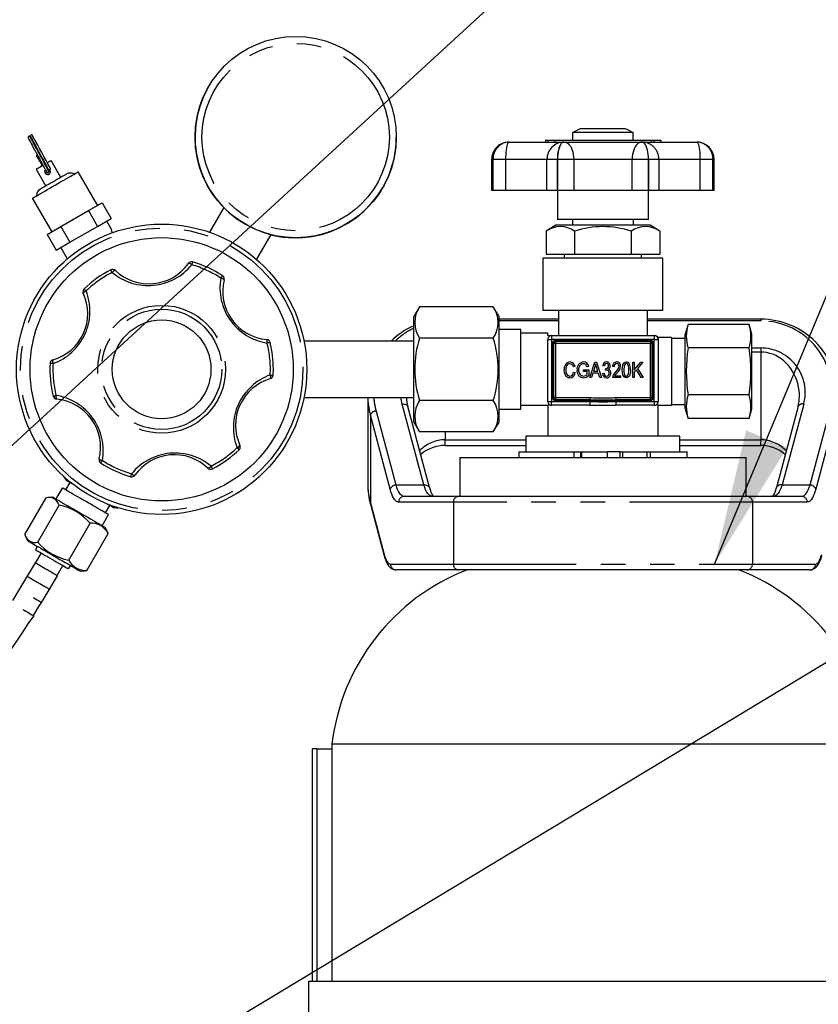
# Paper-space layout 'Layout1' of a CAD drawing. Extents: x -40 to 594, y -34 to 417.
# Drawn here: x 196 to 238, y 140 to 191 of the extents above; entities that cross this region are included whole.
import ezdxf

# ---------------------------------------------------------------- set-up
doc = ezdxf.new("R2010")
doc.units = 0
doc.linetypes.add('PHANTOM', pattern=[12.7, 6.35, -1.27, 1.27, -1.27, 1.27, -1.27])
doc.layers.get('0').update_dxf_attribs({"linetype": 'CONTINUOUS'})
doc.styles.add('SLDTEXTSTYLE2', font='TXT', dxfattribs={"width": 0.605})
doc.dimstyles.new('SLDDIMSTYLE0', dxfattribs={"dimtxt": 0, "dimasz": 7, "dimexe": 0, "dimexo": 0.0625, "dimgap": 0, "dimtad": 0, "dimtih": 1, "dimtoh": 1, "dimdec": 0, "dimrnd": 1e-09, "dimzin": 0, "dimtxsty": 'STANDARD', "dimsah": 1, "dimcen": 0.09, "dimazin": 3, "dimtfac": 7, "dimtdec": 0, "dimtofl": 0, "dimtmove": 0, "dimatfit": 3, "dimtolj": 1, "dimtzin": 0})
doc.dimstyles.new('SLDDIMSTYLE3', dxfattribs={"dimtxt": 5.172414, "dimasz": 7, "dimexe": 0, "dimexo": 0.0625, "dimgap": 1.293103, "dimtad": 0, "dimtih": 1, "dimtoh": 1, "dimdec": 0, "dimlfac": 5, "dimrnd": 1e-09, "dimzin": 12, "dimtxsty": 'SLDTEXTSTYLE2', "dimblk1": 'NONE', "dimblk2": 'NONE', "dimsah": 1, "dimcen": 0, "dimazin": 3, "dimtfac": 1, "dimtdec": 0, "dimtmove": 0, "dimatfit": 3, "dimtolj": 1, "dimtzin": 12})

# ---------------------------------------------------------------- blocks, each defined once
blk = doc.blocks.new('_D_17')
at = {"color": 7, "linetype": 'CONTINUOUS'}
blk.add_line((487.308, 190.45), (431.831, 190.45), dxfattribs=at)
at = {"color": 7, "linetype": 'CONTINUOUS', "char_height": 7, "attachment_point": 1, "style": 'SLDTEXTSTYLE2'}
for s, insert in [('%%c', (444.35, 210.459, 0.12)), ('219', (454.787, 210.459, 0.12)), ('circumference', (431.831, 199.473, 0.12))]:
    blk.add_mtext(s, dxfattribs=dict(at, insert=insert))
blk = doc.blocks.new('_NONE')
blk = doc.blocks.new('_D_23')
at = {"color": 7, "linetype": 'CONTINUOUS'}
blk.add_line((520.513, 184.626), (577.668, 184.626), dxfattribs=at)
at = {"color": 7, "linetype": 'CONTINUOUS', "char_height": 7, "attachment_point": 1, "style": 'SLDTEXTSTYLE2'}
for s, insert in [('hole for', (548.754, 204.635, 0.12)), ('%%c', (522.101, 204.635, 0.12)), ('35', (532.537, 204.635, 0.12)), ('tap tubes', (532.365, 193.649, 0.12))]:
    blk.add_mtext(s, dxfattribs=dict(at, insert=insert))

psp = doc.layouts.get("Layout1")

# ---------------------------------------------------------------- linework, layer by layer
at = {"color": 7, "linetype": 'CONTINUOUS'}
for p, q in [((224.9286, 184.9026), (224.9286, 185.3026)), ((228.0488, 185.3026), (224.9286, 185.3026)), ((225.3355, 185.5026), (227.6419, 185.5026)), ((228.0488, 184.9026), (228.0488, 185.3026)), ((221.6374, 184.8026), (221.6392, 184.8026)), ((221.6392, 184.8026), (224.4775, 184.8026)), ((223.5182, 184.9026), (223.5182, 184.8026)), ((223.5182, 184.9026), (223.6374, 184.9026)), ((223.6374, 184.9026), (223.6374, 184.8026)), ((223.6374, 184.9026), (223.9887, 184.9026)), ((223.9887, 184.9026), (223.9887, 184.8026)), ((223.9887, 184.9026), (226.4887, 184.9026)), ((224.4775, 184.8026), (224.4817, 184.8026)), ((224.4817, 184.8026), (228.4957, 184.8026)), ((226.4887, 184.9026), (228.9887, 184.9026)), ((228.4957, 184.8026), (228.4999, 184.8026)), ((228.4999, 184.8026), (231.3382, 184.8026)), ((228.9887, 184.8026), (228.9887, 184.9026)), ((228.9887, 184.9026), (229.1197, 184.9026)), ((229.1197, 184.9026), (229.1197, 184.8026)), ((229.1197, 184.9026), (229.4765, 184.9026)), ((229.4765, 184.9026), (229.4765, 184.8026)), ((231.3382, 184.8026), (231.3399, 184.8026)), ((197.6821, 183.6705), (197.6647, 183.6605)), ((198.4834, 182.9784), (197.9834, 183.8445)), ((220.7374, 183.9026), (220.7374, 182.3026)), ((232.2399, 182.3026), (232.2399, 183.9026)), ((197.204, 183.3945), (197.704, 182.5284)), ((200.3801, 181.5332), (199.3801, 183.2652)), ((220.8058, 182.3026), (220.7374, 182.3026)), ((220.8058, 182.3026), (220.8078, 182.3026)), ((221.4575, 182.3026), (220.8078, 182.3026)), ((223.596, 182.3026), (221.4575, 182.3026)), ((224.1327, 182.3026), (223.596, 182.3026)), ((224.1327, 182.3026), (224.1376, 182.3026)), ((224.9765, 182.3026), (224.1376, 182.3026)), ((224.1387, 182.3026), (224.1387, 180.8026)), ((228.0009, 182.3026), (224.9765, 182.3026)), ((228.8397, 182.3026), (228.0009, 182.3026)), ((228.8387, 180.8026), (228.8387, 182.3026)), ((228.8397, 182.3026), (228.8446, 182.3026)), ((229.3813, 182.3026), (228.8446, 182.3026)), ((231.5199, 182.3026), (229.3813, 182.3026)), ((232.1695, 182.3026), (231.5199, 182.3026)), ((232.1695, 182.3026), (232.1716, 182.3026)), ((232.2399, 182.3026), (232.1716, 182.3026)), ((197.0072, 181.8952), (198.0072, 180.1632)), ((199.9037, 181.2581), (200.6137, 181.668)), ((200.6137, 181.668), (201.0837, 180.854)), ((198.4837, 180.4383), (199.9037, 181.2581)), ((199.9037, 181.2581), (200.3737, 180.444)), ((206.8972, 181.42), (206.1603, 180.1436)), ((200.3737, 180.444), (201.0837, 180.854)), ((201.0779, 180.3246), (200.8501, 180.7191)), ((228.8387, 180.8026), (224.1387, 180.8026)), ((224.9087, 180.8026), (224.9087, 180.5026)), ((228.0687, 180.5026), (228.0687, 180.8026)), ((197.7737, 180.0283), (198.4837, 180.4383)), ((198.4837, 180.4383), (198.9537, 179.6242)), ((198.9537, 179.6242), (200.3737, 180.444)), ((224.0557, 180.5026), (223.5557, 180.2026)), ((223.5557, 180.2026), (223.5557, 179.0026)), ((228.9216, 180.5026), (224.0557, 180.5026)), ((225.0222, 180.2026), (225.0222, 179.0026)), ((227.9552, 180.2026), (227.9552, 179.0026)), ((229.4216, 180.2026), (228.9216, 180.5026)), ((229.4216, 180.2026), (229.4216, 179.0026)), ((197.7737, 180.0283), (198.2437, 179.2143)), ((198.2437, 179.2143), (198.9537, 179.6242)), ((209.3221, 180.02), (208.5852, 178.7436)), ((198.4772, 179.3491), (198.8153, 178.7635)), ((223.3887, 178.8026), (223.3887, 176.1026)), ((229.5887, 178.8026), (223.3887, 178.8026)), ((223.5557, 179.0026), (225.0222, 179.0026)), ((224.4887, 179.0026), (224.4887, 178.8026)), ((225.0222, 179.0026), (227.9552, 179.0026)), ((227.9552, 179.0026), (229.4216, 179.0026)), ((228.4887, 178.8026), (228.4887, 179.0026)), ((229.5887, 176.1026), (229.5887, 178.8026)), ((217.0187, 176.2958), (216.7187, 175.7958)), ((220.8187, 176.2958), (217.0187, 176.2958)), ((221.1187, 175.7958), (220.8187, 176.2958)), ((229.5887, 176.1026), (223.3887, 176.1026)), ((224.1887, 176.1026), (224.1887, 174.8026)), ((228.7887, 174.8026), (228.7887, 176.1026)), ((216.7187, 170.3295), (216.7187, 175.7958)), ((221.1187, 170.3295), (221.1187, 175.7958)), ((224.1887, 175.6524), (221.1187, 175.6524)), ((234.6387, 175.6524), (228.7887, 175.6524)), ((222.2387, 175.1226), (221.1187, 175.1226)), ((222.2387, 173.0626), (222.2387, 175.1226)), ((230.8887, 175.3775), (230.7387, 174.8775)), ((234.0387, 175.3775), (230.8887, 175.3775)), ((234.1887, 174.8775), (234.0387, 175.3775)), ((216.7187, 174.5126), (211.0472, 174.5126)), ((220.8187, 174.6792), (217.0187, 174.6792)), ((223.6387, 174.9226), (222.2387, 174.9226)), ((223.6387, 174.8026), (223.6387, 174.9226)), ((223.6387, 174.8026), (223.8387, 174.8026)), ((223.6387, 171.4026), (223.6387, 174.6026)), ((223.8387, 174.8026), (229.1387, 174.8026)), ((228.9387, 174.5026), (224.0387, 174.5026)), ((229.1453, 174.8026), (229.1365, 174.8026)), ((229.1606, 174.8026), (229.1635, 174.8026)), ((230.0387, 174.7026), (229.3387, 174.7026)), ((229.3387, 174.7026), (229.3387, 174.6026)), ((229.3387, 174.6026), (229.3387, 171.4026)), ((230.0387, 174.7026), (230.0387, 171.2026)), ((230.7387, 174.6526), (230.0387, 174.6526)), ((230.7387, 172.9526), (230.7387, 174.8775)), ((234.1887, 172.9526), (234.1887, 174.8775)), ((223.9387, 174.4026), (223.9387, 171.6026)), ((229.0387, 171.6026), (229.0387, 174.4026)), ((234.0387, 174.1651), (230.8887, 174.1651)), ((225.814, 172.6319), (226.0695, 173.4319)), ((226.0695, 173.4319), (226.1505, 173.4319)), ((226.1505, 173.4319), (226.4062, 172.6319)), ((228.027, 172.6319), (228.027, 173.4319)), ((228.027, 173.4319), (228.1101, 173.4319)), ((228.1101, 173.0334), (228.4494, 173.4319)), ((228.1101, 173.4319), (228.1101, 173.0334)), ((228.5552, 173.4319), (228.2789, 173.1074)), ((228.4494, 173.4319), (228.5552, 173.4319)), ((222.2387, 171.0026), (222.2387, 173.0626)), ((225.0451, 173.2033), (224.962, 173.1825)), ((225.4815, 173.0371), (225.762, 173.0371)), ((225.4815, 172.9436), (225.4815, 173.0371)), ((225.6789, 172.9436), (225.4815, 172.9436)), ((225.7516, 173.2033), (225.6685, 173.1825)), ((225.6789, 172.7968), (225.6789, 172.9436)), ((225.762, 173.0371), (225.762, 172.7441)), ((226.0729, 173.1971), (225.9976, 172.9644)), ((225.9976, 172.9644), (226.2224, 172.9644)), ((226.2224, 172.9644), (226.1555, 173.1842)), ((226.562, 173.2345), (226.4789, 173.2449)), ((226.6244, 173.0157), (226.6348, 173.1098)), ((226.6348, 173.1098), (226.6473, 173.1087)), ((227.0711, 173.1929), (226.988, 173.2033)), ((228.2231, 173.0418), (228.1101, 172.9092)), ((228.4718, 172.6319), (228.2231, 173.0418)), ((228.2789, 173.1074), (228.5672, 172.6319)), ((230.7387, 171.0277), (230.7387, 172.9526)), ((234.1887, 171.0277), (234.1887, 172.9526)), ((224.9724, 172.9124), (225.0555, 172.8916)), ((225.9005, 172.6319), (225.814, 172.6319)), ((225.9703, 172.8709), (225.9005, 172.6319)), ((226.2499, 172.8709), (225.9703, 172.8709)), ((226.3198, 172.6319), (226.2499, 172.8709)), ((226.4062, 172.6319), (226.3198, 172.6319)), ((226.4685, 172.8501), (226.5516, 172.8605)), ((227.4036, 172.6319), (226.9776, 172.6319)), ((227.0919, 172.7254), (227.4036, 172.7254)), ((227.4036, 172.7254), (227.4036, 172.6319)), ((228.1101, 172.6319), (228.027, 172.6319)), ((228.1101, 172.9092), (228.1101, 172.6319)), ((228.5672, 172.6319), (228.4718, 172.6319)), ((211.0472, 171.6126), (216.7187, 171.6126)), ((214.3387, 171.6126), (214.3387, 167.1269)), ((220.8187, 171.446), (217.0187, 171.446)), ((224.0387, 171.5026), (225.8182, 171.5026)), ((227.1592, 171.5026), (228.9387, 171.5026)), ((234.0387, 171.7402), (230.8887, 171.7402)), ((217.5244, 166.9537), (216.4065, 171.1359)), ((221.1187, 171.0026), (222.2387, 171.0026)), ((222.2387, 171.2026), (223.6387, 171.2026)), ((223.6387, 171.2026), (223.6387, 169.6026)), ((225.8182, 171.2026), (223.8387, 171.2026)), ((225.8182, 171.2026), (227.1592, 171.2026)), ((229.1387, 171.2026), (227.1592, 171.2026)), ((229.3387, 169.6026), (229.3387, 171.2026)), ((229.3387, 171.2026), (230.0387, 171.2026)), ((230.0387, 171.2526), (230.7387, 171.2526)), ((230.7387, 171.0277), (230.8887, 170.5277)), ((234.0387, 170.5277), (234.1887, 171.0277)), ((236.5708, 171.1359), (235.4529, 166.9537)), ((234.0387, 170.5277), (230.8887, 170.5277)), ((216.7187, 170.3295), (217.0187, 169.8295)), ((220.8187, 169.8295), (221.1187, 170.3295)), ((220.8187, 169.8295), (217.0187, 169.8295)), ((222.5087, 169.6026), (222.5087, 168.8026)), ((230.4687, 169.6026), (222.5087, 169.6026)), ((230.4687, 168.8026), (230.4687, 169.6026)), ((218.3387, 169.1269), (222.5087, 169.1269)), ((230.4687, 169.1269), (234.6387, 169.1269)), ((219.0887, 168.5026), (219.0887, 166.5026)), ((219.0887, 168.5026), (226.4887, 168.5026)), ((222.1387, 168.8026), (222.1387, 168.5026)), ((222.1387, 168.8026), (225.0082, 168.8026)), ((225.0082, 168.8026), (225.3342, 168.8026)), ((225.3342, 168.8026), (225.381, 168.8026)), ((225.381, 168.8026), (225.381, 168.5026)), ((225.381, 168.8026), (226.7058, 168.8026)), ((226.4887, 168.5026), (233.8887, 168.5026)), ((226.7058, 168.8026), (226.7058, 168.5026)), ((227.3736, 168.8026), (226.7058, 168.8026)), ((227.3637, 168.8026), (227.3637, 168.5026)), ((227.3736, 168.8026), (227.4998, 168.8026)), ((227.4998, 168.8026), (227.4998, 168.5026)), ((227.4998, 168.8026), (228.7551, 168.8026)), ((228.7551, 168.8026), (228.7551, 168.5026)), ((228.7551, 168.8026), (228.9245, 168.8026)), ((228.9245, 168.8026), (230.8387, 168.8026)), ((230.8387, 168.5026), (230.8387, 168.8026)), ((233.8887, 166.5026), (233.8887, 168.5026)), ((198.6247, 167.5224), (198.6277, 167.5276)), ((198.6247, 167.5224), (198.7479, 167.3358)), ((198.5586, 166.937), (198.2286, 166.3654)), ((198.9431, 167.223), (198.7231, 166.842)), ((199.0175, 167.1801), (198.8313, 167.2876)), ((199.0175, 167.1801), (199.058, 167.1677)), ((199.0175, 167.1801), (199.0883, 167.1392)), ((214.3387, 167.1269), (214.3387, 167.116)), ((196.621, 164.5222), (197.721, 166.4275)), ((198.0735, 166.455), (197.8171, 166.4384)), ((216.2202, 166.5026), (219.0499, 166.5026)), ((219.0499, 166.5026), (233.9275, 166.5026)), ((233.9275, 166.5026), (236.7572, 166.5026)), ((197.2893, 164.1364), (198.3893, 166.0417)), ((200.7843, 165.652), (201.0042, 166.033)), ((200.859, 166.1169), (200.9298, 166.076)), ((200.9046, 166.0999), (200.9298, 166.076)), ((201.116, 165.9685), (200.9298, 166.076)), ((201.1995, 165.9203), (201.4227, 165.9069)), ((201.4227, 165.9069), (201.4257, 165.9122)), ((214.4744, 166.0939), (215.1883, 163.4231)), ((200.6188, 164.9854), (200.9488, 165.557)), ((198.8919, 163.2111), (199.9919, 165.1164)), ((200.8877, 164.6656), (200.7739, 164.8959)), ((196.661, 164.4308), (196.7735, 164.2033)), ((199.8263, 162.6717), (200.9263, 164.5769)), ((200.8826, 164.663), (200.9263, 164.5769)), ((197.2663, 163.9188), (197.1663, 163.7455)), ((197.4608, 163.5755), (197.1608, 163.0559)), ((198.2866, 162.4059), (198.5866, 162.9255)), ((198.881, 162.7555), (198.981, 162.9288)), ((199.4739, 162.6442), (199.7272, 162.6606)), ((199.8263, 162.6717), (199.7271, 162.6617)), ((219.0499, 162.7026), (215.7994, 162.7026)), ((233.9275, 162.7026), (219.0499, 162.7026)), ((237.1779, 162.7026), (233.9275, 162.7026)), ((197.0612, 160.3421), (197.404, 160.8978)), ((197.404, 160.8978), (197.4953, 161.0153)), ((196.8229, 159.9717), (197.0953, 160.3225)), ((212.4887, 153.7026), (212.4887, 141.4626)), ((240.4887, 153.7026), (212.4887, 153.7026)), ((211.4887, 141.4626), (211.4887, 153.4626)), ((211.7287, 153.4626), (211.4887, 153.4626)), ((211.7287, 141.4626), (211.7287, 153.4626)), ((211.7287, 153.4626), (212.4887, 153.4626)), ((211.2887, 139.0626), (211.2887, 141.4626)), ((211.2887, 141.4626), (241.6887, 141.4626))]:
    psp.add_line(p, q, dxfattribs=at)
at = {"color": 59, "linetype": 'PHANTOM'}
for p, q in [((220.8058, 183.9026), (220.7374, 183.9026)), ((220.8058, 183.9026), (220.8058, 182.3026)), ((220.8078, 183.9026), (220.8058, 183.9026)), ((220.8078, 182.3026), (220.8078, 183.9026)), ((221.4575, 183.9026), (220.8078, 183.9026)), ((221.4575, 183.9026), (221.4575, 182.3026)), ((223.596, 183.9026), (221.4575, 183.9026)), ((223.596, 182.3026), (223.596, 183.9026)), ((224.1327, 183.9026), (223.596, 183.9026)), ((224.1327, 183.9026), (224.1327, 182.3026)), ((224.1376, 183.9026), (224.1327, 183.9026)), ((224.9765, 183.9026), (224.1376, 183.9026)), ((224.1376, 182.3026), (224.1376, 183.9026)), ((224.9765, 183.9026), (224.9765, 182.3026)), ((228.0009, 183.9026), (224.9765, 183.9026)), ((228.0009, 182.3026), (228.0009, 183.9026)), ((228.8397, 183.9026), (228.0009, 183.9026)), ((228.8397, 183.9026), (228.8397, 182.3026)), ((228.8446, 183.9026), (228.8397, 183.9026)), ((228.8446, 182.3026), (228.8446, 183.9026)), ((229.3813, 183.9026), (228.8446, 183.9026)), ((229.3813, 183.9026), (229.3813, 182.3026)), ((231.5199, 183.9026), (229.3813, 183.9026)), ((231.5199, 182.3026), (231.5199, 183.9026)), ((232.1695, 183.9026), (231.5199, 183.9026)), ((232.1695, 183.9026), (232.1695, 182.3026)), ((232.1716, 183.9026), (232.1695, 183.9026)), ((232.1716, 182.3026), (232.1716, 183.9026)), ((232.2399, 183.9026), (232.1716, 183.9026)), ((224.1887, 175.5645), (221.1187, 175.5645)), ((234.6387, 175.5645), (228.7887, 175.5645)), ((234.6387, 175.6524), (234.6387, 175.5645)), ((223.6387, 174.6026), (223.8387, 174.6026)), ((223.8387, 174.8026), (223.8387, 174.6026)), ((229.1387, 174.6026), (223.8387, 174.6026)), ((223.8387, 174.6026), (223.8387, 171.4026)), ((224.0387, 174.5526), (228.9387, 174.5526)), ((224.0387, 174.5026), (224.0387, 174.5526)), ((224.0387, 174.5026), (224.0387, 174.4026)), ((228.9387, 174.5026), (228.9387, 174.5526)), ((228.9387, 174.5026), (228.9387, 174.4026)), ((229.1387, 174.8026), (229.1387, 174.6026)), ((229.1387, 171.4026), (229.1387, 174.6026)), ((229.1387, 174.6026), (229.3387, 174.6026)), ((223.8887, 171.6026), (223.8887, 174.4026)), ((223.8887, 174.4026), (223.9387, 174.4026)), ((224.0387, 174.4026), (223.9387, 174.4026)), ((228.9387, 174.4026), (224.0387, 174.4026)), ((224.0387, 174.4026), (224.0387, 171.6026)), ((228.9387, 171.6026), (228.9387, 174.4026)), ((229.0387, 174.4026), (228.9387, 174.4026)), ((229.0387, 174.4026), (229.0887, 174.4026)), ((229.0887, 174.4026), (229.0887, 171.6026)), ((234.1887, 174.1645), (234.6387, 174.1645)), ((234.6387, 173.9524), (234.1887, 173.9524)), ((234.6387, 174.1645), (234.6387, 173.9524)), ((234.6387, 173.9524), (234.6387, 169.4269)), ((223.6387, 171.4026), (223.8387, 171.4026)), ((223.8387, 171.4026), (225.8182, 171.4026)), ((223.8387, 171.2026), (223.8387, 171.4026)), ((223.8887, 171.6026), (223.9387, 171.6026)), ((224.0387, 171.6026), (223.9387, 171.6026)), ((224.0387, 171.6026), (225.8182, 171.6026)), ((224.0387, 171.6026), (224.0387, 171.5026)), ((224.0387, 171.4526), (224.0387, 171.5026)), ((225.8182, 171.4526), (224.0387, 171.4526)), ((225.8182, 171.6026), (225.8182, 171.5026)), ((225.8182, 171.4526), (225.8182, 171.5026)), ((225.8182, 171.4026), (225.8182, 171.2026)), ((227.1592, 171.6026), (227.1592, 171.5026)), ((227.1592, 171.6026), (228.9387, 171.6026)), ((227.1592, 171.4526), (227.1592, 171.5026)), ((228.9387, 171.4526), (227.1592, 171.4526)), ((227.1592, 171.4026), (229.1387, 171.4026)), ((227.1592, 171.4026), (227.1592, 171.2026)), ((229.0387, 171.6026), (228.9387, 171.6026)), ((228.9387, 171.5026), (228.9387, 171.6026)), ((228.9387, 171.5026), (228.9387, 171.4526)), ((229.0387, 171.6026), (229.0887, 171.6026)), ((229.1387, 171.4026), (229.3387, 171.4026)), ((229.1387, 171.4026), (229.1387, 171.2026)), ((214.7642, 170.909), (215.7854, 167.0884)), ((217.2346, 167.0884), (216.1167, 171.2705)), ((236.8607, 171.2705), (235.7428, 167.0884)), ((237.1919, 167.0884), (238.2132, 170.909)), ((214.4744, 170.6969), (214.4744, 166.1714)), ((215.4956, 166.8763), (214.4744, 170.6969)), ((238.503, 170.6969), (237.4817, 166.8763)), ((218.3387, 169.8295), (218.3387, 169.4269)), ((218.3387, 169.1269), (218.3387, 169.4269)), ((218.3387, 169.4269), (222.5087, 169.4269)), ((230.4687, 169.4269), (234.6387, 169.4269)), ((234.6387, 169.1269), (234.6387, 169.4269)), ((225.0082, 168.5026), (225.0082, 168.8026)), ((225.3342, 168.8026), (225.3342, 168.5026)), ((228.9245, 168.8026), (228.9245, 168.5026)), ((215.7854, 167.0884), (217.2346, 167.0884)), ((235.7428, 167.0884), (237.1919, 167.0884)), ((214.4744, 166.1714), (215.1883, 163.5005)), ((218.76, 166.2026), (215.9303, 166.2026)), ((234.2173, 166.2026), (218.76, 166.2026)), ((218.76, 166.2026), (218.76, 163.0026)), ((234.2173, 166.2026), (234.2173, 163.0026)), ((237.047, 166.2026), (234.2173, 166.2026)), ((215.5096, 163.0026), (218.76, 163.0026)), ((218.76, 163.0026), (234.2173, 163.0026)), ((234.2173, 163.0026), (237.4677, 163.0026))]:
    psp.add_line(p, q, dxfattribs=at)
at = {"color": 7, "linetype": 'CONTINUOUS', "flags": 128}
for points in [[(196.9414, 185.166), (196.9254, 185.1453), (196.9215, 185.1175), (196.9336, 185.0608), (196.9633, 184.9932), (197.0131, 184.896), (197.0874, 184.757), (197.1343, 184.6704), (197.1822, 184.5824), (197.2741, 184.4141), (197.355, 184.2664), (197.4009, 184.1828), (197.4395, 184.1122), (197.4764, 184.0448), (197.5232, 183.9595), (197.5788, 183.8578), (197.6408, 183.744), (197.6893, 183.6545), (197.7372, 183.5658), (197.7815, 183.4829), (197.8137, 183.4216)], [(224.9286, 185.3026), (225.0257, 185.3505), (225.3355, 185.5026)], [(227.6419, 185.5026), (227.7216, 185.4636), (228.0488, 185.3026)], [(196.9145, 185.0628), (196.8849, 185.0922), (196.8604, 185.1002), (196.8462, 185.1001), (196.8317, 185.0964), (196.8184, 185.0891), (196.8074, 185.0787), (196.7997, 185.0663), (196.7954, 185.0533), (196.7942, 185.0408), (196.7954, 185.0295), (196.7983, 185.0197), (196.8023, 185.0116)], [(196.8019, 185.0113), (196.8, 185.0107), (196.8112, 184.9837), (196.8345, 184.9362), (196.8671, 184.873), (196.906, 184.7992), (196.9489, 184.7192), (196.9935, 184.6365), (197.038, 184.5545), (197.1213, 184.4018), (197.191, 184.2744), (197.2432, 184.1791), (197.2767, 184.1181), (197.3145, 184.0492), (197.371, 183.946), (197.4441, 183.8122), (197.529, 183.6564), (197.5732, 183.5747), (197.6165, 183.4942), (197.6569, 183.4182), (197.6921, 183.3509), (197.7194, 183.2967), (197.7359, 183.2608), (197.7387, 183.2489)], [(197.8478, 183.2985), (197.8443, 183.3123), (197.827, 183.3497), (197.799, 183.4052), (197.7631, 183.4739), (197.7222, 183.5509), (197.6784, 183.6324), (197.6338, 183.7148), (197.5484, 183.8716), (197.475, 184.0058), (197.4184, 184.1091), (197.3806, 184.1781), (197.3471, 184.2391), (197.295, 184.3343), (197.2254, 184.4615), (197.1424, 184.6137), (197.0982, 184.6953), (197.0538, 184.7774), (197.0113, 184.8568), (196.9728, 184.9298), (196.9406, 184.9921), (196.9178, 185.0387), (196.9071, 185.0648), (196.9091, 185.065)], [(196.9688, 184.9824), (196.9371, 185.0312), (196.9085, 185.0705)], [(197.2722, 184.1267), (197.2634, 184.1216), (197.2435, 184.1101), (197.2266, 184.1004), (197.2154, 184.0939), (197.2114, 184.0916)], [(197.9834, 183.8445), (197.9829, 183.8442), (197.971, 183.8373), (197.9436, 183.8215), (197.9019, 183.7974), (197.8475, 183.766), (197.7888, 183.7321)], [(197.5591, 183.5995), (197.5543, 183.5967), (197.477, 183.5521), (197.4046, 183.5103), (197.3398, 183.4729), (197.2855, 183.4415), (197.2438, 183.4175), (197.2164, 183.4016), (197.2045, 183.3948), (197.204, 183.3945)], [(198.7864, 183.1534), (198.7582, 183.1371), (198.7144, 183.1118), (198.6559, 183.078), (198.5841, 183.0366), (198.5007, 182.9884), (198.4077, 182.9347), (198.3072, 182.8767), (198.2017, 182.8158), (198.0937, 182.7534), (197.9856, 182.6911), (197.8801, 182.6301), (197.7797, 182.5721), (197.6866, 182.5184), (197.6032, 182.4703), (197.5314, 182.4288), (197.4729, 182.3951), (197.4291, 182.3698), (197.401, 182.3535)], [(197.6668, 183.35), (197.7017, 183.2959), (197.7291, 183.2562)], [(197.7209, 183.2679), (197.7703, 183.2183), (197.7926, 183.2131), (197.8021, 183.2136), (197.8062, 183.2144), (197.81, 183.2153), (197.8139, 183.2165), (197.8182, 183.2183), (197.8277, 183.2237), (197.8374, 183.2324), (197.8457, 183.2447), (197.851, 183.2768), (197.8392, 183.3086)], [(197.8154, 183.4215), (197.8034, 183.4227), (197.7809, 183.4225)], [(197.8028, 183.3977), (197.8169, 183.3759), (197.848, 183.3304), (197.8671, 183.3055), (197.8796, 183.2928), (197.887, 183.2875), (197.8906, 183.2856), (197.8942, 183.2841), (197.9048, 183.281), (197.9241, 183.2803), (197.9369, 183.2834), (197.9433, 183.2861)], [(198.1937, 182.5802), (198.3314, 182.6598), (198.4673, 182.7382), (198.5995, 182.8145), (198.7262, 182.8877), (198.8456, 182.9566), (198.9563, 183.0205), (199.0567, 183.0785), (199.1454, 183.1297), (199.2212, 183.1735), (199.2831, 183.2092), (199.3303, 183.2365), (199.3621, 183.2548), (199.3781, 183.2641), (199.3801, 183.2652)], [(197.0072, 181.8952), (197.0092, 181.8964), (197.0252, 181.9056), (197.0571, 181.924), (197.1043, 181.9513), (197.1662, 181.987), (197.242, 182.0308), (197.3307, 182.082), (197.431, 182.1399), (197.5417, 182.2038), (197.6612, 182.2728), (197.7879, 182.346), (197.9201, 182.4223), (198.0559, 182.5007), (198.1937, 182.5802)], [(197.2227, 182.0427), (197.2189, 182.0405), (197.2162, 182.039), (197.2145, 182.038), (197.214, 182.0377)], [(206.9162, 177.6886), (206.9175, 177.6944), (206.9187, 177.7003), (206.9197, 177.7063), (206.9205, 177.7122), (206.9212, 177.7182), (206.9216, 177.7242), (206.9219, 177.7302), (206.922, 177.7363), (206.9204, 177.7611), (206.9158, 177.7855), (206.9082, 177.8092), (206.8977, 177.8317), (206.8845, 177.8528), (206.8688, 177.8721), (206.8508, 177.8892), (206.8309, 177.904)], [(209.4526, 172.7621), (209.4544, 172.7997), (209.456, 172.8372), (209.4573, 172.8748), (209.4584, 172.9123), (209.4593, 172.9499), (209.4599, 172.9875), (209.4603, 173.025), (209.4604, 173.0626), (209.4577, 173.238), (209.4497, 173.4132), (209.4364, 173.588), (209.4178, 173.7624), (209.3939, 173.9362), (209.3647, 174.1091), (209.3303, 174.2811), (209.2907, 174.4519)], [(227.4867, 173.0316), (227.4933, 173.1602), (227.5191, 173.2862), (227.5446, 173.3452), (227.5832, 173.3966), (227.637, 173.4312), (227.7002, 173.4423)], [(224.7825, 172.6215), (224.7111, 172.6294), (224.6445, 172.6558), (224.589, 172.7011), (224.5476, 172.7598), (224.498, 172.8943), (224.4841, 173.0372)], [(224.7865, 173.3488), (224.7333, 173.3426), (224.6836, 173.3227), (224.6421, 173.2889), (224.6112, 173.2451), (224.576, 173.1441), (224.5672, 173.0372)], [(224.5672, 173.0372), (224.5751, 172.9292), (224.6069, 172.8259), (224.6771, 172.7446), (224.7262, 172.7221), (224.7799, 172.715)], [(226.1101, 173.3486), (226.0918, 173.2632), (226.0729, 173.1971)], [(226.1555, 173.1842), (226.1288, 173.2759), (226.1101, 173.3486)], [(226.677, 173.3592), (226.6264, 173.347), (226.5881, 173.3119), (226.562, 173.2345)], [(226.6817, 173.0267), (226.6492, 173.0226), (226.6244, 173.0157)], [(227.6992, 172.6215), (227.6364, 172.6334), (227.583, 172.6685), (227.543, 172.7186), (227.517, 172.7772), (227.4925, 172.9032), (227.4867, 173.0316)], [(227.6968, 173.3592), (227.6515, 173.3455), (227.6182, 173.3115), (227.5839, 173.2228), (227.5698, 173.0319)], [(227.5698, 173.0319), (227.5725, 172.9351), (227.5842, 172.839), (227.6203, 172.75), (227.6554, 172.717), (227.7016, 172.7046)], [(227.8296, 173.0319), (227.8268, 173.1289), (227.8151, 173.2253), (227.7788, 173.3144), (227.7432, 173.347), (227.6968, 173.3592)], [(227.9127, 173.0316), (227.9061, 172.9031), (227.8801, 172.7773), (227.8547, 172.7182), (227.8162, 172.6669), (227.7623, 172.6324), (227.6992, 172.6215)], [(227.7016, 172.7046), (227.7471, 172.7181), (227.7807, 172.7519), (227.8155, 172.8407), (227.8268, 172.9359), (227.8296, 173.0319)], [(225.482, 172.715), (225.5998, 172.7433), (225.6789, 172.7968)], [(226.5516, 172.8605), (226.5659, 172.8006), (226.5936, 172.7459), (226.6303, 172.715), (226.6771, 172.7046)], [(227.2154, 172.8808), (227.1403, 172.7982), (227.0919, 172.7254)], [(225.8182, 171.5026), (225.8182, 171.5026), (226.1574, 171.4934), (226.4929, 171.4859), (226.826, 171.4936), (227.1592, 171.5026)], [(223.6851, 171.2745), (223.6508, 171.2213), (223.6387, 171.2026)], [(229.2939, 171.2765), (229.3269, 171.2219), (229.3387, 171.2026)], [(207.6929, 168.9058), (207.7066, 168.9204), (207.7188, 168.9364), (207.7294, 168.9535), (207.7382, 168.9716), (207.7451, 168.9904), (207.7501, 169.0099), (207.7531, 169.0298), (207.7541, 169.0498), (207.7538, 169.0606), (207.7529, 169.0714), (207.7515, 169.0821), (207.7495, 169.0927), (207.7469, 169.1032), (207.7437, 169.1135), (207.74, 169.1236), (207.7357, 169.1335)], [(198.6247, 167.5224), (198.733, 167.3808), (198.8313, 167.2876)], [(198.7479, 167.3358), (198.7532, 167.3327), (198.7689, 167.3236), (198.7951, 167.3085), (198.8313, 167.2876)], [(199.7537, 166.247), (199.6174, 166.3256), (199.483, 166.4033), (199.3521, 166.4789), (199.2264, 166.5514), (199.1076, 166.62), (198.9972, 166.6838), (198.8966, 166.7418), (198.8073, 166.7934), (198.7302, 166.8379), (198.6666, 166.8746), (198.6171, 166.9032), (198.5824, 166.9233), (198.563, 166.9345), (198.5586, 166.937)], [(198.0735, 166.455), (198.0765, 166.4532), (198.0942, 166.443), (198.1274, 166.4238), (198.1759, 166.3959), (198.2389, 166.3594), (198.3159, 166.315), (198.4058, 166.2631), (198.5077, 166.2043), (198.6203, 166.1392), (198.7424, 166.0688), (198.8724, 165.9937), (199.0089, 165.9149), (199.1502, 165.8333), (199.2948, 165.7498), (199.4409, 165.6655), (199.5867, 165.5813), (199.7307, 165.4982), (199.8711, 165.4171), (200.0062, 165.3391), (200.1345, 165.2651), (200.2544, 165.1958), (200.3646, 165.1322), (200.4638, 165.0749), (200.5508, 165.0247), (200.6246, 164.9821), (200.6842, 164.9476), (200.7292, 164.9217), (200.7588, 164.9046), (200.7727, 164.8966), (200.7739, 164.8959)], [(200.9488, 165.557), (200.9444, 165.5595), (200.925, 165.5707), (200.8903, 165.5908), (200.8408, 165.6193), (200.7771, 165.6561), (200.7001, 165.7006), (200.6107, 165.7522), (200.5102, 165.8102), (200.3998, 165.874), (200.281, 165.9426), (200.1553, 166.0151), (200.0244, 166.0907), (199.8899, 166.1683), (199.7537, 166.247)], [(201.116, 165.9685), (201.1523, 165.9476), (201.1784, 165.9325), (201.1942, 165.9234), (201.1995, 165.9203)], [(196.7735, 164.2033), (196.7765, 164.2015), (196.7942, 164.1913), (196.8274, 164.1722), (196.8759, 164.1442), (196.9389, 164.1078), (197.0159, 164.0633), (197.1058, 164.0114), (197.2077, 163.9526), (197.3203, 163.8876), (197.4424, 163.8171), (197.5724, 163.742), (197.7089, 163.6632), (197.8503, 163.5816), (197.9948, 163.4982), (198.1409, 163.4138), (198.2868, 163.3296), (198.4307, 163.2465), (198.5711, 163.1655), (198.7062, 163.0874), (198.8345, 163.0134), (198.9544, 162.9441), (199.0646, 162.8805), (199.1638, 162.8232), (199.2508, 162.773), (199.3246, 162.7304), (199.3842, 162.696), (199.4292, 162.67), (199.4588, 162.6529), (199.4727, 162.6449), (199.4739, 162.6442)], [(197.1663, 163.7455), (197.1678, 163.7447), (197.1827, 163.7361), (197.2132, 163.7185), (197.2588, 163.6921), (197.3187, 163.6576), (197.3917, 163.6154), (197.4765, 163.5665), (197.5715, 163.5116), (197.6749, 163.4519), (197.7848, 163.3885), (197.8991, 163.3225), (198.0158, 163.2551), (198.1326, 163.1877), (198.2474, 163.1214), (198.358, 163.0575), (198.4624, 162.9973), (198.5586, 162.9417), (198.6449, 162.8919), (198.7195, 162.8488), (198.7813, 162.8132), (198.8289, 162.7857), (198.8615, 162.7668), (198.8785, 162.757), (198.881, 162.7555)], [(215.1883, 163.4231), (215.2072, 163.3559), (215.2483, 163.2304), (215.2958, 163.1135), (215.3523, 163.0037), (215.4122, 162.9142), (215.4735, 162.8446), (215.5374, 162.7904), (215.6056, 162.749), (215.6783, 162.7203), (215.7548, 162.705), (215.7994, 162.7026)], [(237.1779, 162.7026), (237.2578, 162.7102), (237.3342, 162.7323), (237.4039, 162.7666), (237.4676, 162.8118), (237.5267, 162.8683), (237.5832, 162.9387), (237.6385, 163.0273), (237.6919, 163.1367), (237.7398, 163.2609), (237.7779, 163.3824), (237.7891, 163.4231)], [(197.1461, 163.0644), (196.5583, 162.0671), (195.9785, 161.1243)], [(198.3013, 162.3975), (198.2934, 162.402), (198.27, 162.4155), (198.2316, 162.4377), (198.1795, 162.4678), (198.1149, 162.5051), (198.0396, 162.5485), (197.9557, 162.597), (197.8655, 162.6491), (197.7714, 162.7034), (197.676, 162.7585), (197.5819, 162.8128), (197.4917, 162.8649), (197.4078, 162.9133), (197.3325, 162.9568), (197.2679, 162.9941), (197.2157, 163.0242), (197.1774, 163.0463), (197.154, 163.0598), (197.1461, 163.0644)], [(196.7521, 162.3681), (196.7524, 162.368), (196.763, 162.3618), (196.789, 162.3468), (196.8295, 162.3234), (196.8835, 162.2923), (196.9495, 162.2541), (197.0257, 162.2101), (197.1101, 162.1614), (197.2002, 162.1094), (197.2938, 162.0554), (197.3881, 162.0009), (197.4807, 161.9474), (197.5691, 161.8964), (197.6507, 161.8493), (197.7234, 161.8073), (197.7852, 161.7717), (197.8344, 161.7433), (197.8697, 161.7229), (197.8901, 161.7111), (197.8953, 161.7081)], [(197.4814, 161.0233), (197.673, 161.3337), (198.3013, 162.3975)], [(197.0475, 161.2738), (197.0807, 161.2546), (197.1691, 161.2036), (197.2507, 161.1565), (197.3234, 161.1145), (197.3852, 161.0788), (197.4344, 161.0504), (197.4697, 161.0301), (197.4901, 161.0183), (197.4953, 161.0153)], [(196.5253, 160.6516), (196.5881, 160.6153), (196.6807, 160.5618), (196.7691, 160.5108), (196.8507, 160.4637), (196.9234, 160.4217), (196.9852, 160.386), (197.0344, 160.3576), (197.0697, 160.3372), (197.0901, 160.3255), (197.0953, 160.3225)], [(195.8429, 158.4891), (196.4432, 159.3824), (196.8229, 159.9717)]]:
    psp.add_lwpolyline(points, dxfattribs=at)
at = {"color": 59, "linetype": 'PHANTOM', "flags": 128}
for points in [[(221.6392, 184.8026), (221.6133, 184.7935), (221.588, 184.7662), (221.5637, 184.7213), (221.541, 184.6597), (221.5202, 184.5828), (221.5019, 184.492), (221.4863, 184.3892), (221.4739, 184.2765), (221.4648, 184.1562), (221.4593, 184.0307), (221.4575, 183.9026)], [(224.4775, 184.8026), (224.4284, 184.7935), (224.3804, 184.7662), (224.3343, 184.7213), (224.2911, 184.6597), (224.2517, 184.5828), (224.2169, 184.492), (224.1875, 184.3892), (224.1639, 184.2765), (224.1467, 184.1562), (224.1362, 184.0307), (224.1327, 183.9026)], [(224.4817, 184.8026), (224.4327, 184.7935), (224.3847, 184.7662), (224.3388, 184.7213), (224.2957, 184.6597), (224.2564, 184.5828), (224.2217, 184.492), (224.1922, 184.3892), (224.1687, 184.2765), (224.1516, 184.1562), (224.1411, 184.0307), (224.1376, 183.9026)], [(224.4817, 184.8026), (224.5521, 184.7935), (224.6211, 184.7662), (224.6872, 184.7213), (224.7492, 184.6597), (224.8057, 184.5828), (224.8556, 184.492), (224.898, 184.3892), (224.9318, 184.2765), (224.9565, 184.1562), (224.9715, 184.0307), (224.9765, 183.9026)], [(228.4957, 184.8026), (228.4253, 184.7935), (228.3563, 184.7662), (228.2901, 184.7213), (228.2282, 184.6597), (228.1716, 184.5828), (228.1217, 184.492), (228.0794, 184.3892), (228.0456, 184.2765), (228.0209, 184.1562), (228.0059, 184.0307), (228.0009, 183.9026)], [(228.8397, 183.9026), (228.8362, 184.0307), (228.8258, 184.1562), (228.8086, 184.2765), (228.7851, 184.3892), (228.7557, 184.492), (228.721, 184.5828), (228.6817, 184.6597), (228.6386, 184.7213), (228.5926, 184.7662), (228.5446, 184.7935), (228.4957, 184.8026)], [(228.8446, 183.9026), (228.8411, 184.0307), (228.8307, 184.1562), (228.8135, 184.2765), (228.7899, 184.3892), (228.7604, 184.492), (228.7256, 184.5828), (228.6863, 184.6597), (228.6431, 184.7213), (228.597, 184.7662), (228.5489, 184.7935), (228.4999, 184.8026)], [(231.5199, 183.9026), (231.518, 184.0307), (231.5125, 184.1562), (231.5035, 184.2765), (231.491, 184.3892), (231.4755, 184.492), (231.4572, 184.5828), (231.4364, 184.6597), (231.4137, 184.7213), (231.3894, 184.7662), (231.364, 184.7935), (231.3382, 184.8026)], [(205.2865, 178.6087), (205.2865, 178.6087), (205.2852, 178.6043), (205.2821, 178.5934), (205.2771, 178.5762), (205.2706, 178.5535), (205.2626, 178.5259), (205.2536, 178.4945), (205.2437, 178.4603)], [(201.1372, 178.0669), (201.121, 178.0986), (201.1061, 178.1277), (201.0931, 178.1533), (201.0823, 178.1744), (201.0742, 178.1903), (201.0691, 178.2004), (201.067, 178.2045), (201.067, 178.2045)], [(206.7467, 177.7744), (206.7661, 177.8043), (206.7839, 177.8317), (206.7995, 177.8558), (206.8124, 177.8757), (206.8222, 177.8906), (206.8284, 177.9002), (206.8308, 177.904), (206.8309, 177.904)], [(199.6845, 177.2194), (199.6846, 177.2194), (199.6877, 177.2161), (199.6956, 177.2079), (199.708, 177.1951), (199.7244, 177.178), (199.7443, 177.1573), (199.767, 177.1338), (199.7917, 177.1082)], [(209.2907, 174.4519), (209.2906, 174.4519), (209.2862, 174.4508), (209.2752, 174.4481), (209.2578, 174.4438), (209.2348, 174.4381), (209.207, 174.4312), (209.1752, 174.4233), (209.1407, 174.4147)], [(236.6387, 171.6512), (236.6354, 171.7843), (236.6199, 171.9666), (236.5919, 172.1469), (236.5515, 172.3241), (236.4989, 172.497), (236.4346, 172.6645), (236.3589, 172.8256), (236.2723, 172.9793), (236.1753, 173.1246), (236.0685, 173.2605), (235.9527, 173.3863), (235.8286, 173.501), (235.6969, 173.604), (235.5585, 173.6947), (235.4143, 173.7724), (235.2652, 173.8366), (235.1121, 173.887), (234.9559, 173.9232), (234.7978, 173.9451), (234.6387, 173.9524)], [(198.0791, 173.3551), (198.0436, 173.3569), (198.0109, 173.3586), (197.9822, 173.3601), (197.9586, 173.3613), (197.9408, 173.3623), (197.9294, 173.3629), (197.9249, 173.3631), (197.9248, 173.3631)], [(209.2983, 172.7702), (209.3338, 172.7683), (209.3664, 172.7666), (209.3951, 172.7651), (209.4188, 172.7639), (209.4366, 172.763), (209.448, 172.7624), (209.4525, 172.7621), (209.4526, 172.7621)], [(198.0867, 171.6733), (198.0868, 171.6733), (198.0911, 171.6744), (198.1022, 171.6771), (198.1195, 171.6814), (198.1425, 171.6872), (198.1704, 171.6941), (198.2021, 171.7019), (198.2366, 171.7105)], [(216.1167, 171.2705), (216.0779, 171.4417), (216.0525, 171.6126)], [(216.1167, 171.2705), (216.1808, 171.274), (216.2419, 171.2672), (216.2969, 171.2504), (216.3434, 171.2243), (216.3789, 171.1903), (216.4019, 171.15), (216.4065, 171.1359)], [(207.6929, 168.9058), (207.6928, 168.9059), (207.6897, 168.9091), (207.6818, 168.9173), (207.6694, 168.9302), (207.653, 168.9472), (207.633, 168.9679), (207.6103, 168.9915), (207.5857, 169.0171)], [(200.6306, 168.3508), (200.6113, 168.321), (200.5935, 168.2935), (200.5778, 168.2694), (200.5649, 168.2496), (200.5552, 168.2346), (200.549, 168.225), (200.5465, 168.2213), (200.5465, 168.2212)], [(206.2402, 168.0583), (206.2564, 168.0267), (206.2712, 167.9975), (206.2843, 167.972), (206.295, 167.9508), (206.3031, 167.9349), (206.3083, 167.9248), (206.3103, 167.9208), (206.3104, 167.9207)], [(202.0909, 167.5165), (202.0909, 167.5166), (202.0921, 167.5209), (202.0953, 167.5318), (202.1002, 167.549), (202.1068, 167.5718), (202.1147, 167.5993), (202.1238, 167.6308), (202.1336, 167.665)], [(215.9303, 166.2026), (215.8768, 166.2114), (215.8236, 166.2376), (215.7712, 166.281), (215.7201, 166.3413), (215.6705, 166.4181), (215.6229, 166.5108), (215.5777, 166.6186), (215.5352, 166.7407), (215.4956, 166.8763)], [(215.7854, 167.0884), (215.8301, 166.9566), (215.8786, 166.8397), (215.9304, 166.7388), (215.9849, 166.6549), (216.0417, 166.5887), (216.1002, 166.541), (216.1599, 166.5122), (216.2202, 166.5026)], [(217.2346, 167.0884), (217.2987, 167.0919), (217.3598, 167.0851), (217.4148, 167.0682), (217.4613, 167.0422), (217.4968, 167.0082), (217.5198, 166.9679), (217.5243, 166.9541)], [(217.6693, 166.5026), (217.6091, 166.5122), (217.5494, 166.541), (217.4909, 166.5887), (217.4341, 166.6549), (217.3795, 166.7388), (217.3278, 166.8397), (217.2793, 166.9566), (217.2346, 167.0884)], [(235.7428, 167.0884), (235.6981, 166.9566), (235.6496, 166.8397), (235.5978, 166.7388), (235.5433, 166.6549), (235.4865, 166.5887), (235.428, 166.541), (235.3683, 166.5122), (235.308, 166.5026)], [(236.7572, 166.5026), (236.8174, 166.5122), (236.8771, 166.541), (236.9357, 166.5887), (236.9925, 166.6549), (237.047, 166.7388), (237.0987, 166.8397), (237.1472, 166.9566), (237.1919, 167.0884)], [(237.4817, 166.8763), (237.4422, 166.7407), (237.3996, 166.6186), (237.3544, 166.5108), (237.3068, 166.4181), (237.2573, 166.3413), (237.2061, 166.281), (237.1538, 166.2376), (237.1006, 166.2114), (237.047, 166.2026)], [(214.4744, 166.1714), (214.4696, 166.1245), (214.4744, 166.0939)], [(215.1883, 163.5005), (215.1835, 163.4536), (215.1883, 163.423)], [(215.1883, 163.5005), (215.2263, 163.3735), (215.2678, 163.2632), (215.3124, 163.171), (215.3595, 163.098), (215.4085, 163.0452), (215.4587, 163.0133), (215.5096, 163.0026)], [(237.4677, 163.0026), (237.5186, 163.0133), (237.5689, 163.0452), (237.6178, 163.098), (237.6649, 163.171), (237.7095, 163.2632), (237.7511, 163.3735), (237.7891, 163.5005)]]:
    psp.add_lwpolyline(points, dxfattribs=at)
at = {"color": 7, "linetype": 'CONTINUOUS'}
for centre, radius in [((210.6137, 185.0571), 5.2), ((203.6887, 173.0626), 7.5), ((203.6887, 173.0626), 6.8), ((203.6887, 173.0626), 2.55)]:
    psp.add_circle(centre, radius, dxfattribs=at)
at = {"color": 59, "linetype": 'PHANTOM'}
for centre, radius in [((210.6137, 185.0571), 4.84), ((203.6887, 173.0626), 7.3), ((203.6887, 173.0626), 3.3034), ((203.6887, 173.0626), 3.1036)]:
    psp.add_circle(centre, radius, dxfattribs=at)
at = {"color": 7, "linetype": 'CONTINUOUS'}
for centre, radius, start, end in [((210.6137, 185.0571), 5.2, 150.00002, 329.99999), ((196.9728, 185.1149), 0.06, 299.99992, 121.56504), ((149.3005, 157.9422), 54.9154, 27.66205, 29.62231), ((210.6137, 185.0571), 5.1999, 329.9998, 0.00019), ((221.6374, 183.9026), 0.9, 89.99975, 180.0002), ((231.3399, 183.9026), 0.9, 0.0003, 89.99975), ((289.4137, 239.9617), 107.8087, 211.213821, 211.532787), ((197.7937, 183.2731), 0.15, 134.69282, 39.46908), ((198.8721, 183.9235), 1.171, 205.84826, 209.83872), ((197.8937, 183.4159), 0.0501, 288.31996, 24.92275), ((198.9647, 182.8467), 0.3548, 59.51242, 120.17137), ((195.8341, 188.8949), 6.6284, 299.96312, 300.05034), ((198.9746, 182.859), 0.3478, 55.36683, 59.0724), ((197.5768, 182.0461), 0.3541, 119.76549, 180.55015), ((197.5614, 182.0433), 0.3475, 180.9253, 184.63458), ((202.8216, 180.5744), 1.7635, 188.17633, 195.56422), ((224.289, 179.1437), 1.288, 55.30069, 124.69931), ((226.4887, 175.6546), 4.7786, 72.12861, 107.87139), ((228.6884, 179.1437), 1.288, 55.30077, 124.69923), ((203.0265, 179.9752), 2.5, 226.20411, 324.74003), ((205.2311, 178.4166), 0.2, 73.92775, 144.74101), ((203.6887, 173.0626), 5.7717, 57.01565, 73.9285), ((203.6887, 173.0626), 5.7717, 117.01566, 133.92846), ((201.1578, 178.0263), 0.2, 46.20383, 117.01583), ((209.3441, 177.0924), 2.5, 166.20413, 264.74003), ((197.3711, 175.9454), 2.5, 286.2041, 24.74009), ((199.8233, 177.0754), 0.2, 133.92864, 204.73974), ((218.186, 175.4875), 1.4199, 145.30089, 214.69911), ((219.6513, 175.4875), 1.4199, 325.30071, 34.69929), ((234.6405, 171.6562), 3.9962, 359.82593, 90.02624), ((218.2405, 171.8025), 3.8226, 113.45977, 134.84968), ((232.7579, 174.7713), 1.965, 162.03085, 197.96915), ((232.1695, 174.7713), 1.9651, 342.03133, 17.96867), ((209.0966, 174.4038), 0.2, 13.92762, 84.74046), ((221.9968, 173.0626), 5.2341, 162.00956, 197.99044), ((215.8397, 173.0626), 5.2349, 342.01253, 17.98747), ((223.8387, 174.6026), 0.2, 89.99942, 179.99961), ((224.0387, 174.4026), 0.1, 90.00113, 179.9996), ((228.9387, 174.4026), 0.1, 0.0004, 89.99887), ((229.1387, 174.6026), 0.2, 0.00039, 90.00058), ((229.1611, 174.6029), 0.1997, 25.86749, 91.97989), ((238.5621, 172.9526), 7.7686, 171.0212, 188.9788), ((226.3459, 172.9526), 7.7877, 351.04344, 8.95656), ((198.1245, 173.3527), 0.2, 106.20363, 177.01552), ((224.8295, 173.0944), 0.3501, 96.49204, 189.39447), ((224.7758, 173.1714), 0.2712, 6.75121, 87.01115), ((225.5057, 173.0823), 0.3608, 93.84878, 188.63446), ((225.4881, 173.1776), 0.2647, 5.57137, 91.43534), ((226.6812, 173.2401), 0.2023, 91.83766, 178.63424), ((226.6672, 173.2459), 0.1965, 356.51991, 87.81385), ((227.206, 173.2234), 0.2189, 91.30428, 185.27468), ((227.1971, 173.2352), 0.2071, 355.27174, 88.93571), ((227.7026, 173.276), 0.1663, 29.49761, 90.84983), ((203.6888, 173.0626), 5.7718, 177.01589, 193.9284), ((224.7775, 173.1634), 0.1856, 5.90716, 87.19537), ((225.5078, 172.9826), 0.3617, 172.75647, 266.70622), ((225.5007, 173.0777), 0.2724, 95.67897, 189.74112), ((225.4995, 172.9857), 0.2712, 170.25804, 266.3054), ((225.4807, 173.1597), 0.1892, 6.92435, 92.1254), ((226.6552, 173.2335), 0.1251, 266.36177, 2.36518), ((226.672, 173.2504), 0.1089, 353.83505, 87.36776), ((226.6738, 172.8884), 0.1386, 353.21179, 86.74057), ((226.6818, 173.2278), 0.1817, 300.2323, 1.94881), ((226.712, 172.8972), 0.1841, 352.42514, 70.57432), ((227.4216, 172.5804), 0.447, 128.79522, 173.38873), ((227.2128, 173.2164), 0.1436, 95.9382, 189.39429), ((226.8331, 173.319), 0.4974, 308.33061, 348.48971), ((227.1935, 173.2317), 0.1275, 354.60922, 88.01717), ((226.9, 173.2778), 0.5071, 308.46389, 353.23546), ((227.2895, 173.0766), 0.6248, 355.86686, 26.75347), ((210.0063, 170.1798), 2.5, 106.20411, 204.74009), ((209.2528, 172.7725), 0.2, 286.20363, 357.01552), ((224.7648, 172.9223), 0.2079, 274.16708, 357.26331), ((224.7685, 172.9087), 0.2875, 272.78295, 356.60126), ((225.4747, 173.0189), 0.3976, 271.77334, 316.27112), ((226.6919, 172.8444), 0.2235, 178.54776, 265.8657), ((226.6644, 172.8522), 0.231, 272.8356, 5.14368), ((226.6595, 172.8563), 0.1527, 276.63696, 5.8944), ((198.2808, 171.7214), 0.2, 193.92768, 264.74035), ((198.0333, 169.0328), 2.5, 346.20413, 84.74004), ((218.1388, 171.619), 1.7984, 180.20288, 195.58254), ((218.186, 170.6377), 1.4199, 145.30089, 214.69911), ((219.6513, 170.6377), 1.4199, 325.30071, 34.69929), ((223.8387, 171.4026), 0.2, 180.00041, 270.00055), ((224.0387, 171.6026), 0.1, 180.00041, 269.99884), ((228.9387, 171.6026), 0.1, 270.00116, 359.99959), ((229.1387, 171.4026), 0.2, 269.99945, 359.99959), ((232.7579, 171.134), 1.965, 162.03085, 197.96915), ((232.1695, 171.134), 1.9651, 342.03133, 17.96867), ((234.6667, 171.647), 1.9715, 344.97376, 0.12734), ((203.6887, 173.0626), 5.7717, 297.01566, 313.92846), ((218.3339, 167.1474), 1.9795, 89.86129, 129.82048), ((234.6418, 167.1409), 1.986, 50.26841, 90.08986), ((200.6554, 168.389), 0.2, 166.20442, 237.01515), ((204.3509, 166.15), 2.5, 46.20412, 144.74002), ((203.6887, 173.0626), 5.7717, 237.01565, 253.9285), ((206.2195, 168.0989), 0.2, 226.20383, 297.01583), ((202.1462, 167.7087), 0.2, 253.92806, 324.7407), ((218.2014, 167.1021), 3.861, 179.80729, 195.13629), ((218.7184, 167.1896), 1.2171, 191.17376, 214.36366), ((234.3021, 167.1722), 1.1714, 325.13599, 349.25066), ((197.8618, 165.8998), 0.5462, 15.0602, 104.94), ((197.9116, 163.3637), 2.7203, 40.11445, 79.88558), ((201.4689, 166.9314), 1.0255, 249.87505, 267.41761), ((200.0489, 164.1361), 0.982, 26.67501, 93.32498), ((197.1485, 164.6642), 0.5462, 195.05983, 284.94015), ((199.3699, 165.8896), 2.7207, 220.11782, 259.88216), ((199.7694, 163.652), 0.982, 206.67488, 273.32517), ((223.4145, 152.427), 11, 110.90927, 173.34077), ((229.5629, 152.427), 11, 6.6593, 69.09066)]:
    psp.add_arc(centre, radius, start, end, dxfattribs=at)
at = {"color": 59, "linetype": 'PHANTOM'}
for centre, radius, start, end in [((221.6764, 183.9324), 0.8711, 92.56338, 181.95799), ((221.6783, 183.9325), 0.871, 92.57479, 181.96706), ((224.4877, 183.9109), 0.8918, 90.65835, 180.53356), ((228.4914, 183.9127), 0.89, 359.35363, 89.45447), ((231.3058, 183.9388), 0.8645, 357.60307, 87.85508), ((231.3077, 183.9386), 0.8646, 357.61383, 87.86479), ((205.0702, 178.2864), 0.2457, 45.06689, 90.56052), ((203.6887, 173.0626), 5.6172, 117.01568, 133.92851), ((202.9977, 180.2757), 2.8879, 229.89122, 321.05294), ((201.3405, 177.9291), 0.2457, 100.38463, 145.8762), ((203.6887, 173.0626), 5.6173, 57.01576, 73.92843), ((209.5899, 177.2675), 2.888, 169.89126, 261.05288), ((206.7291, 177.5294), 0.2457, 40.38383, 85.87646), ((197.0965, 176.0707), 2.888, 289.8912, 21.05289), ((199.8556, 176.8709), 0.2457, 105.06739, 150.55989), ((234.6387, 171.8645), 3.7, 345.03451, 90), ((218.3386, 171.8646), 3.6998, 115.9656, 134.2991), ((208.9034, 174.478), 0.2457, 345.06664, 30.5607), ((224.0387, 174.4026), 0.15, 89.99999, 179.99961), ((228.9387, 174.4026), 0.15, 0.00039, 90.00001), ((203.6886, 173.0626), 5.6173, 357.01587, 13.92842), ((234.6387, 171.8645), 2.3, 345.03451, 90.00003), ((198.3001, 173.4623), 0.2457, 160.38401, 205.87514), ((203.6888, 173.0626), 5.6173, 177.01587, 193.92842), ((210.2808, 170.0545), 2.888, 109.8912, 201.05289), ((209.0772, 172.663), 0.2457, 340.38398, 25.87517), ((198.474, 171.6472), 0.2457, 165.06668, 210.56066), ((197.7875, 168.8577), 2.888, 349.89125, 81.05288), ((217.778, 171.6534), 3.4393, 180.67933, 196.1475), ((218.3388, 171.8645), 3.7002, 183.90364, 194.9652), ((224.0387, 171.6026), 0.15, 180.00025, 270.0001), ((226.4887, 188.5729), 16.9835, 267.73733, 272.26267), ((226.4887, 188.2744), 16.8351, 267.71738, 272.28262), ((226.4887, 187.048), 15.6597, 267.54595, 272.45405), ((228.9387, 171.6026), 0.15, 269.9999, 359.99975), ((214.7864, 170.5745), 0.3352, 93.80788, 158.59528), ((236.7968, 171.0289), 0.25, 75.18729, 154.65407), ((218.3642, 167.559), 1.868, 90.78253, 136.16158), ((234.6132, 167.559), 1.868, 43.83832, 89.21748), ((203.6887, 173.0626), 5.6172, 297.01565, 313.92851), ((207.5218, 169.2543), 0.2457, 285.06752, 330.55976), ((200.6483, 168.5958), 0.2457, 220.38327, 265.87682), ((203.6887, 173.0627), 5.6173, 237.01581, 253.92838), ((204.3797, 165.8496), 2.888, 49.89124, 141.05293), ((206.0368, 168.1962), 0.2457, 280.38437, 325.87665), ((202.3071, 167.8389), 0.2457, 225.06736, 270.56025), ((217.7789, 167.128), 3.4403, 180.19978, 196.14489), ((215.8077, 166.7539), 0.3352, 93.80769, 158.59557), ((235.6789, 166.8467), 0.25, 75.18871, 154.6336), ((237.1697, 166.7539), 0.3352, 21.40379, 86.19239), ((216.2254, 166.2076), 0.295, 91.00557, 180.97109), ((219.055, 166.2076), 0.295, 91.0058, 180.97027), ((233.9223, 166.2076), 0.295, 359.02973, 88.9942), ((236.752, 166.2076), 0.295, 359.02855, 88.99538), ((215.8046, 162.9976), 0.295, 179.02915, 268.99405), ((219.055, 162.9976), 0.295, 179.02973, 268.99406), ((233.9223, 162.9976), 0.295, 271.00594, 0.97027), ((237.1728, 162.9976), 0.295, 271.00481, 0.97258)]:
    psp.add_arc(centre, radius, start, end, dxfattribs=at)

# ---------------------------------------------------------------- dimensions: what is measured, and where the dimension line sits
at = {"color": 7, "linetype": 'CONTINUOUS'}
for p1, text, picture, middle in [((42.1141, 12.0349), '<>\\Pcircumference', '_D_17', (458.7757, 201.4651)), ((6.6698, 2.1246), '<> hole for\\Ptap tubes', '_D_23', (549.8843, 195.6411))]:
    dim = psp.add_diameter_dim_2p(p1=p1, p2=(0, 0), text=text, dimstyle='SLDDIMSTYLE3', dxfattribs=at)
    dim.commit()
    dim.dimension.update_dxf_attribs({"geometry": picture, "text_midpoint": middle, "dimtype": 163})

# ---------------------------------------------------------------- leaders
for points in [[(154.2448, 130.7977), (239.9735, 209.5757), (252.1376, 209.5757)], [(232.2531, 163.0026), (242.2326, 186.9266), (248.5826, 186.9266)], [(167.7512, 115.522), (242.3472, 160.5505), (248.6972, 160.5505)]]:
    psp.add_leader(points, dimstyle='SLDDIMSTYLE0', dxfattribs=at)

doc.saveas('drawing.dxf')
